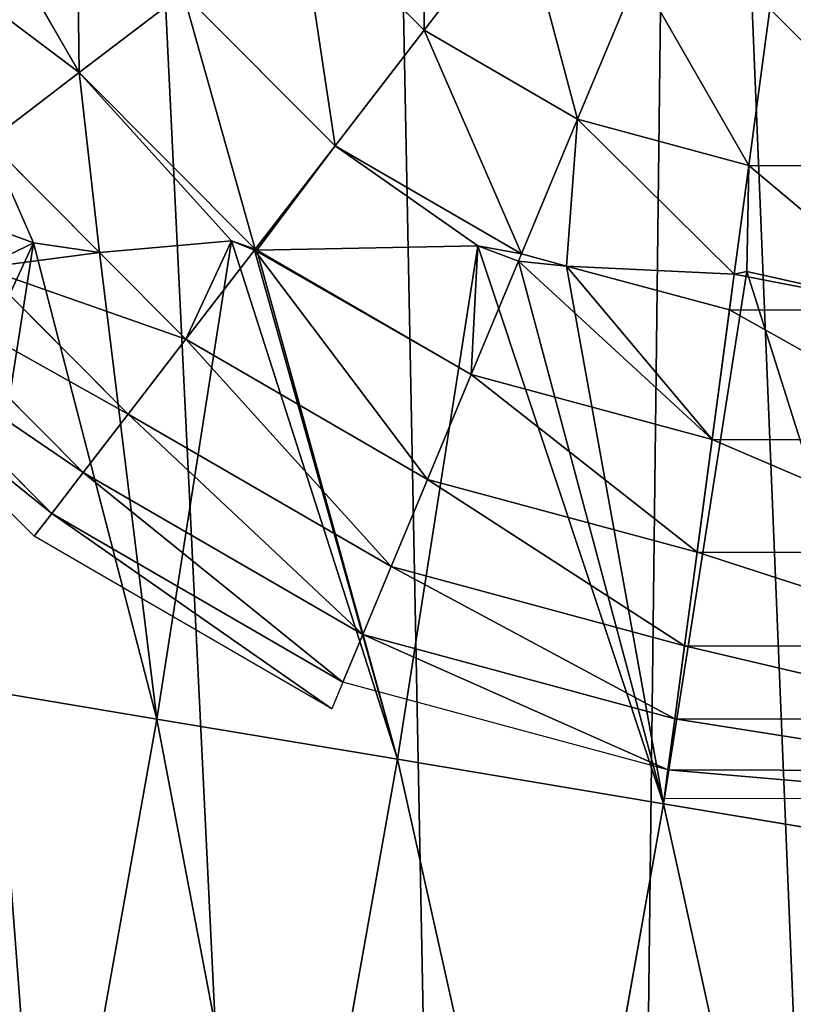
# Model space of a CAD drawing. Extents: x 0 to 3448, y 0 to 3904.
# Drawn here: x 1828 to 1910, y 2214 to 2319 of the extents above; entities that cross this region are included whole.
import ezdxf

# ---------------------------------------------------------------- set-up
doc = ezdxf.new("R2010")
doc.units = 0
doc.header["$LTSCALE"] = 25.4
doc.layers.get('0').update_dxf_attribs({"color": 13, "linetype": 'CONTINUOUS'})

msp = doc.modelspace()

# ---------------------------------------------------------------- linework, layer by layer
at = {"color": 0}
for p, q in [((1820.99, 2335.82, 104.05), (1834.15, 2312.93, 104.05)), ((1820.99, 2335.82, 104.05), (1834.15, 2312.93, 104.05)), ((1857.39, 2330.69, 128.13), (1870.63, 2317.4, 128.13)), ((1857.39, 2330.69, 128.13), (1870.63, 2317.4, 128.13)), ((1870.63, 2317.4, 128.13), (1880.84, 2330.65, 137.1)), ((1870.63, 2317.4, 128.13), (1880.84, 2330.65, 137.1)), ((1886.86, 2307.98, 128.13), (1893.3, 2323.43, 137.1)), ((1886.86, 2307.98, 128.13), (1893.3, 2323.43, 137.1)), ((1834.15, 2312.93, 104.05), (1845.14, 2321.33, 117.05)), ((1834.15, 2312.93, 104.05), (1845.14, 2321.33, 117.05)), ((1845.14, 2321.33, 117.05), (1861.22, 2305.19, 117.05)), ((1845.14, 2321.33, 117.05), (1861.22, 2305.19, 117.05)), ((1904.97, 2303.09, 128.13), (1907.19, 2319.67, 137.1)), ((1904.97, 2303.09, 128.13), (1907.19, 2319.67, 137.1)), ((1861.22, 2305.19, 117.05), (1870.63, 2317.4, 128.13)), ((1861.22, 2305.19, 117.05), (1870.63, 2317.4, 128.13)), ((1870.63, 2317.4, 128.13), (1886.86, 2307.98, 128.13)), ((1870.63, 2317.4, 128.13), (1886.86, 2307.98, 128.13)), ((1824.6, 2305.64, 89.35), (1834.15, 2312.93, 104.05)), ((1824.6, 2305.64, 89.35), (1834.15, 2312.93, 104.05)), ((1834.15, 2312.93, 104.05), (1852.77, 2294.23, 104.05)), ((1834.15, 2312.93, 104.05), (1852.77, 2294.23, 104.05)), ((1880.93, 2293.75, 117.05), (1886.86, 2307.98, 128.13)), ((1880.93, 2293.75, 117.05), (1886.86, 2307.98, 128.13)), ((1886.86, 2307.98, 128.13), (1904.97, 2303.09, 128.13)), ((1886.86, 2307.98, 128.13), (1904.97, 2303.09, 128.13)), ((1824.6, 2305.64, 89.35), (1836.29, 2293.9, 89.35)), ((1824.6, 2305.64, 89.35), (1836.29, 2293.9, 89.35)), ((1852.77, 2294.23, 104.05), (1861.22, 2305.19, 117.05)), ((1852.77, 2294.23, 104.05), (1861.22, 2305.19, 117.05)), ((1861.22, 2305.19, 117.05), (1880.93, 2293.75, 117.05)), ((1861.22, 2305.19, 117.05), (1880.93, 2293.75, 117.05)), ((1903.44, 2291.6, 119.8), (1904.97, 2303.09, 128.13)), ((1903.44, 2291.6, 119.8), (1904.97, 2303.09, 128.13)), ((1904.97, 2303.09, 128.13), (1923.74, 2303.05, 128.13)), ((1904.97, 2303.09, 128.13), (1923.74, 2303.05, 128.13)), ((1850.28, 2295.12, 102.65), (1842.36, 2244.53, 102.65)), ((1850.28, 2295.12, 102.65), (1842.36, 2244.53, 102.65)), ((1829.34, 2294.92, 82.5), (1821.99, 2247.94, 82.5)), ((1829.34, 2294.92, 82.5), (1821.99, 2247.94, 82.5)), ((1836.29, 2293.9, 89.35), (1845.44, 2284.71, 89.35)), ((1836.29, 2293.9, 89.35), (1845.44, 2284.71, 89.35)), ((1845.44, 2284.71, 89.35), (1852.71, 2294.15, 103.93)), ((1845.44, 2284.71, 89.35), (1852.71, 2294.15, 103.93)), ((1852.96, 2294.12, 104.05), (1875.61, 2280.98, 104.05)), ((1852.96, 2294.12, 104.05), (1875.61, 2280.98, 104.05)), ((1876.32, 2294.6, 115.56), (1867.82, 2240.27, 115.56)), ((1876.32, 2294.6, 115.56), (1867.82, 2240.27, 115.56)), ((1875.61, 2280.98, 104.05), (1880.6, 2292.97, 116.26)), ((1875.61, 2280.98, 104.05), (1880.6, 2292.97, 116.26)), ((1880.6, 2292.97, 116.26), (1880.93, 2293.75, 117.05)), ((1880.6, 2292.97, 116.26), (1880.93, 2293.75, 117.05)), ((1880.93, 2293.75, 117.05), (1885.7, 2292.46, 117.05)), ((1880.93, 2293.75, 117.05), (1885.7, 2292.46, 117.05)), ((1823.92, 2292.28, 73.21), (1839.34, 2276.8, 73.21)), ((1823.92, 2292.28, 73.21), (1839.34, 2276.8, 73.21)), ((1885.7, 2292.46, 117.05), (1902.93, 2287.81, 117.05)), ((1885.7, 2292.46, 117.05), (1902.93, 2287.81, 117.05)), ((1904.75, 2291.87, 120), (1895.94, 2235.56, 120)), ((1904.75, 2291.87, 120), (1895.94, 2235.56, 120)), ((1902.93, 2287.81, 117.05), (1903.44, 2291.6, 119.8)), ((1902.93, 2287.81, 117.05), (1903.44, 2291.6, 119.8)), ((1814.73, 2290.56, 55.9), (1834.58, 2270.62, 55.9)), ((1814.73, 2290.56, 55.9), (1834.58, 2270.62, 55.9)), ((1901.09, 2274.09, 104.05), (1902.93, 2287.81, 117.05)), ((1901.09, 2274.09, 104.05), (1902.93, 2287.81, 117.05)), ((1902.93, 2287.81, 117.05), (1923.25, 2287.77, 117.05)), ((1902.93, 2287.81, 117.05), (1923.25, 2287.77, 117.05)), ((1810.8, 2286.82, 37.72), (1831.25, 2266.29, 37.72)), ((1810.8, 2286.82, 37.72), (1831.25, 2266.29, 37.72)), ((1839.34, 2276.8, 73.21), (1845.44, 2284.71, 89.35)), ((1839.34, 2276.8, 73.21), (1845.44, 2284.71, 89.35)), ((1845.44, 2284.71, 89.35), (1870.99, 2269.89, 89.35)), ((1845.44, 2284.71, 89.35), (1870.99, 2269.89, 89.35)), ((1870.99, 2269.89, 89.35), (1875.61, 2280.98, 104.05)), ((1870.99, 2269.89, 89.35), (1875.61, 2280.98, 104.05)), ((1875.61, 2280.98, 104.05), (1901.09, 2274.09, 104.05)), ((1875.61, 2280.98, 104.05), (1901.09, 2274.09, 104.05)), ((1834.58, 2270.62, 55.9), (1839.34, 2276.8, 73.21)), ((1834.58, 2270.62, 55.9), (1839.34, 2276.8, 73.21)), ((1839.34, 2276.8, 73.21), (1867.14, 2260.66, 73.21)), ((1839.34, 2276.8, 73.21), (1867.14, 2260.66, 73.21)), ((1899.5, 2262.18, 89.35), (1901.09, 2274.09, 104.05)), ((1899.5, 2262.18, 89.35), (1901.09, 2274.09, 104.05)), ((1901.09, 2274.09, 104.05), (1927.49, 2274.04, 104.05)), ((1901.09, 2274.09, 104.05), (1927.49, 2274.04, 104.05)), ((1831.25, 2266.29, 37.72), (1834.58, 2270.62, 55.9)), ((1831.25, 2266.29, 37.72), (1834.58, 2270.62, 55.9)), ((1834.58, 2270.62, 55.9), (1864.15, 2253.47, 55.9)), ((1834.58, 2270.62, 55.9), (1864.15, 2253.47, 55.9)), ((1867.14, 2260.66, 73.21), (1870.99, 2269.89, 89.35)), ((1867.14, 2260.66, 73.21), (1870.99, 2269.89, 89.35)), ((1870.99, 2269.89, 89.35), (1899.5, 2262.18, 89.35)), ((1870.99, 2269.89, 89.35), (1899.5, 2262.18, 89.35)), ((1829.39, 2263.88, 18.98), (1831.25, 2266.29, 37.72)), ((1829.39, 2263.88, 18.98), (1831.25, 2266.29, 37.72)), ((1831.25, 2266.29, 37.72), (1862.04, 2248.42, 37.72)), ((1831.25, 2266.29, 37.72), (1862.04, 2248.42, 37.72)), ((1898.18, 2252.28, 73.21), (1899.5, 2262.18, 89.35)), ((1898.18, 2252.28, 73.21), (1899.5, 2262.18, 89.35)), ((1899.5, 2262.18, 89.35), (1929.04, 2262.12, 89.35)), ((1899.5, 2262.18, 89.35), (1929.04, 2262.12, 89.35)), ((1864.15, 2253.47, 55.9), (1867.14, 2260.66, 73.21)), ((1864.15, 2253.47, 55.9), (1867.14, 2260.66, 73.21)), ((1867.14, 2260.66, 73.21), (1898.18, 2252.28, 73.21)), ((1867.14, 2260.66, 73.21), (1898.18, 2252.28, 73.21)), ((1862.04, 2248.42, 37.72), (1864.15, 2253.47, 55.9)), ((1862.04, 2248.42, 37.72), (1864.15, 2253.47, 55.9)), ((1864.15, 2253.47, 55.9), (1897.14, 2244.55, 55.9)), ((1864.15, 2253.47, 55.9), (1897.14, 2244.55, 55.9)), ((1897.14, 2244.55, 55.9), (1898.18, 2252.28, 73.21)), ((1897.14, 2244.55, 55.9), (1898.18, 2252.28, 73.21)), ((1898.18, 2252.28, 73.21), (1930.32, 2252.21, 73.21)), ((1898.18, 2252.28, 73.21), (1930.32, 2252.21, 73.21)), ((1842.36, 2244.53, 102.65), (1821.99, 2247.94, 82.5)), ((1842.36, 2244.53, 102.65), (1821.99, 2247.94, 82.5)), ((1842.36, 2244.53, 102.65), (1830.54, 2178.2, 102.65)), ((1842.36, 2244.53, 102.65), (1830.54, 2178.2, 102.65)), ((1867.82, 2240.27, 115.56), (1842.36, 2244.53, 102.65)), ((1867.82, 2240.27, 115.56), (1842.36, 2244.53, 102.65)), ((1896.42, 2239.14, 37.72), (1897.14, 2244.55, 55.9)), ((1896.42, 2239.14, 37.72), (1897.14, 2244.55, 55.9)), ((1897.14, 2244.55, 55.9), (1931.32, 2244.48, 55.9)), ((1897.14, 2244.55, 55.9), (1931.32, 2244.48, 55.9)), ((1867.82, 2240.27, 115.56), (1855.9, 2173.41, 115.56)), ((1867.82, 2240.27, 115.56), (1855.9, 2173.41, 115.56)), ((1895.94, 2235.56, 120), (1867.82, 2240.27, 115.56)), ((1895.94, 2235.56, 120), (1867.82, 2240.27, 115.56)), ((1896.42, 2239.14, 37.72), (1932.02, 2239.06, 37.72)), ((1896.42, 2239.14, 37.72), (1932.02, 2239.06, 37.72)), ((1895.94, 2235.56, 120), (1883.92, 2168.11, 120)), ((1895.94, 2235.56, 120), (1883.92, 2168.11, 120)), ((1924.06, 2230.86, 115.56), (1895.94, 2235.56, 120)), ((1924.06, 2230.86, 115.56), (1895.94, 2235.56, 120))]:
    msp.add_line(p, q, dxfattribs=at)

# ---------------------------------------------------------------- meshes
mesh = msp.add_polyface(dxfattribs=at)
corners = [(1785.05, 2321.02), (1775.74, 2392.89), (1775.66, 2356.34), (1785.27, 2428.17), (1785.67, 2357.64), (1803.26, 2289.33), (1794.38, 2324.86), (1811.27, 2295.46), (1811.92, 2280.63), (1819.01, 2287.69), (1820.67, 2271.85), (1822.59, 2284.09), (1990.5, 2257.91), (1981.37, 2264.2), (1979.38, 2251.52), (1985.52, 2266.58), (1993.37, 2271.1), (1999.5, 2263.08), (2017.41, 2295.03), (2025.39, 2288.87), (2034.42, 2324.36), (2043.73, 2320.48), (2043.27, 2357.1), (2043.34, 2391.02), (1785.74, 2391.55), (1803.61, 2459.79), (1794.58, 2424.29), (1811.6, 2453.63), (1829.51, 2485.58), (1835.63, 2477.56), (1861.2, 2503.78), (1865.04, 2494.46), (1896.52, 2513.17), (1897.82, 2503.17), (1933.07, 2513.09), (1931.73, 2503.09), (1964.47, 2494.25), (1968.35, 2503.56), (1993.81, 2477.23), (1999.96, 2485.22), (2017.74, 2453.2), (2025.75, 2459.32), (2034.63, 2423.79), (2043.96, 2427.63), (2053.27, 2355.76), (2053.34, 2392.31)]
mesh.append_faces([[corners[k] for k in face] for face in [(0, 1, 2), (9, 10, 11), (12, 13, 14), (43, 44, 45)]], dxfattribs={"vtx0": -1, "color": 0})
mesh.append_faces([[corners[k] for k in face] for face in [(1, 0, 3), (4, 5, 6), (6, 5, 7), (7, 8, 9), (13, 12, 15), (15, 12, 16), (16, 17, 18), (18, 19, 20), (20, 21, 22), (22, 21, 23), (3, 24, 25), (24, 3, 4), (25, 27, 28), (28, 29, 30), (30, 31, 32), (32, 33, 34), (34, 36, 37), (37, 38, 39), (39, 40, 41), (41, 42, 43)]], dxfattribs={"vtx0": -1, "vtx1": -1, "color": 0})
mesh.append_faces([[corners[k] for k in face] for face in [(3, 0, 4), (43, 23, 21)]], dxfattribs={"vtx0": -1, "vtx1": -1, "vtx2": -1, "color": 0})
mesh.append_faces([[corners[k] for k in face] for face in [(4, 0, 5), (7, 5, 8), (9, 8, 10), (16, 12, 17), (18, 17, 19), (20, 19, 21), (25, 24, 26), (25, 26, 27), (28, 27, 29), (30, 29, 31), (32, 31, 33), (34, 33, 35), (34, 35, 36), (37, 36, 38), (39, 38, 40), (41, 40, 42), (43, 42, 23), (43, 21, 44)]], dxfattribs={"vtx0": -1, "vtx2": -1, "color": 0})
mesh = msp.add_polyface(dxfattribs=at)
corners = [(1400.45, 2357.1), (1409.09, 2423.79), (1400.38, 2391.02), (1409.3, 2324.36), (1425.99, 2453.2), (1426.32, 2295.03), (1449.92, 2477.23), (1450.35, 2271.1), (1479.25, 2494.25), (1458.2, 2266.58), (1462.36, 2264.2), (1464.34, 2251.52), (1468.9, 2222.36), (1481.22, 2153.24), (1511.99, 2503.09), (1481.75, 2150.59), (1495, 2084.39), (1510.24, 2015.85), (1522.64, 1965.13), (1545.91, 2503.17), (1525.25, 1954.45), (1794.38, 2324.86), (1785.74, 2391.55), (1785.67, 2357.64), (1794.58, 2424.29), (1811.27, 2295.46), (1811.6, 2453.63), (1819.01, 2287.69), (1835.63, 2477.56), (1822.59, 2284.09), (1428.29, 1637.15), (1425.9, 1797.56), (1416.53, 1717.2), (1455.75, 1872.75), (1460.35, 1562.87), (1504.04, 1937.66), (1510.55, 1499.43), (1520.22, 1950.47), (1575.46, 1451.14), (1578.68, 2494.46), (1650.66, 1421.29), (1608.09, 2477.56), (1621.14, 2284.09), (1623.05, 2271.85), (1626.67, 2248.76), (1638.39, 2182.97), (1638.59, 2181.98), (1651.51, 2117.44), (1731.02, 1411.92), (1666.01, 2052.21), (1670.4, 2034.24), (1672.78, 2024.49), (1681.79, 2025.81), (1691.07, 2027.17), (1721.81, 2031.68), (1754.43, 2027.88), (1811.07, 1423.68), (1762.52, 2026.94), (1771.29, 2025.92), (1773.68, 2035.7), (1777.72, 2052.21), (1792.22, 2117.44), (1805.13, 2181.98), (1805.33, 2182.97), (1817.06, 2248.76), (1885.34, 1455.74), (1820.67, 2271.85), (1865.04, 2494.46), (1897.82, 2503.17), (1920.01, 1960.74), (1948.79, 1505.94), (1925.33, 1956.78), (1942.27, 1944.18), (1992.47, 1880.73), (1997.08, 1570.85), (2024.54, 1806.46), (2026.93, 1646.05), (2036.29, 1726.41), (1931.73, 2503.09), (1922.59, 1971.29), (1933.49, 2015.85), (1964.47, 2494.25), (1948.72, 2084.39), (1961.97, 2150.59), (1962.5, 2153.24), (1974.82, 2222.36), (1993.81, 2477.23), (1979.38, 2251.52), (1981.37, 2264.2), (1985.52, 2266.58), (1993.37, 2271.1), (2017.41, 2295.03), (2017.74, 2453.2), (2034.42, 2324.36), (2034.63, 2423.79), (2043.27, 2357.1), (2043.34, 2391.02), (1632.12, 2453.63), (1624.71, 2287.69), (1632.45, 2295.46), (1649.14, 2424.29), (1649.35, 2324.86), (1657.99, 2391.55), (1658.06, 2357.64)]
mesh.append_faces([[corners[k] for k in face] for face in [(0, 1, 2), (21, 22, 23), (30, 31, 32), (75, 76, 77), (94, 95, 96), (102, 101, 103)]], dxfattribs={"vtx0": -1, "color": 0})
mesh.append_faces([[corners[k] for k in face] for face in [(1, 3, 4), (4, 5, 6), (6, 7, 8), (8, 13, 14), (14, 18, 19), (22, 21, 24), (24, 25, 26), (26, 27, 28), (31, 30, 33), (33, 34, 35), (35, 36, 37), (37, 38, 20), (19, 38, 39), (39, 40, 41), (42, 40, 43), (43, 40, 44), (44, 40, 45), (45, 40, 46), (46, 40, 47), (47, 48, 49), (49, 48, 50), (50, 48, 51), (51, 48, 52), (52, 48, 53), (53, 48, 54), (54, 48, 55), (55, 56, 57), (57, 56, 58), (58, 56, 59), (59, 56, 60), (60, 56, 61), (61, 56, 62), (62, 56, 63), (63, 56, 64), (64, 65, 66), (66, 65, 29), (28, 65, 67), (67, 65, 68), (69, 70, 71), (71, 70, 72), (72, 70, 73), (73, 74, 75), (78, 80, 81), (81, 85, 86), (86, 91, 92), (92, 93, 94), (97, 99, 100), (100, 101, 102)]], dxfattribs={"vtx0": -1, "vtx1": -1, "color": 0})
mesh.append_faces([[corners[k] for k in face] for face in [(20, 38, 19), (41, 40, 42), (29, 65, 28), (68, 65, 69)]], dxfattribs={"vtx0": -1, "vtx1": -1, "vtx2": -1, "color": 0})
mesh.append_faces([[corners[k] for k in face] for face in [(1, 0, 3), (4, 3, 5), (6, 5, 7), (8, 7, 9), (8, 9, 10), (8, 10, 11), (8, 11, 12), (8, 12, 13), (14, 13, 15), (14, 15, 16), (14, 16, 17), (14, 17, 18), (19, 18, 20), (24, 21, 25), (26, 25, 27), (28, 27, 29), (33, 30, 34), (35, 34, 36), (37, 36, 38), (39, 38, 40), (47, 40, 48), (55, 48, 56), (64, 56, 65), (69, 65, 70), (73, 70, 74), (75, 74, 76), (69, 78, 68), (78, 69, 79), (78, 79, 80), (81, 80, 82), (81, 82, 83), (81, 83, 84), (81, 84, 85), (86, 85, 87), (86, 87, 88), (86, 88, 89), (86, 89, 90), (86, 90, 91), (92, 91, 93), (94, 93, 95), (42, 97, 41), (97, 42, 98), (97, 98, 99), (100, 99, 101)]], dxfattribs={"vtx0": -1, "vtx2": -1, "color": 0})
mesh = msp.add_polyface(dxfattribs=at)
corners = [(1833.79, 2341.09, 117.05), (1834.15, 2312.93, 104.05), (1820.99, 2335.82, 104.05), (1845.14, 2321.33, 117.05)]
mesh.append_faces([[corners[k] for k in face] for face in [(0, 1, 2), (1, 0, 3)]], dxfattribs={"vtx0": -1, "color": 0})
mesh = msp.add_polyface(dxfattribs=at)
corners = [(1870.69, 2340.85, 137.1), (1870.63, 2317.4, 128.13), (1857.39, 2330.69, 128.13), (1880.84, 2330.65, 137.1)]
mesh.append_faces([[corners[k] for k in face] for face in [(0, 1, 2), (1, 0, 3)]], dxfattribs={"vtx0": -1, "color": 0})
mesh = msp.add_polyface(dxfattribs=at)
corners = [(1809.88, 2331.25, 89.35), (1834.15, 2312.93, 104.05), (1824.6, 2305.64, 89.35), (1820.99, 2335.82, 104.05)]
mesh.append_faces([[corners[k] for k in face] for face in [(0, 1, 2), (1, 0, 3)]], dxfattribs={"vtx0": -1, "color": 0})
mesh = msp.add_polyface(dxfattribs=at)
corners = [(1857.39, 2330.69, 128.13), (1861.22, 2305.19, 117.05), (1845.14, 2321.33, 117.05), (1870.63, 2317.4, 128.13)]
mesh.append_faces([[corners[k] for k in face] for face in [(0, 1, 2), (1, 0, 3)]], dxfattribs={"vtx0": -1, "color": 0})
mesh = msp.add_polyface(dxfattribs=at)
corners = [(1880.84, 2330.65, 137.1), (1886.86, 2307.98, 128.13), (1870.63, 2317.4, 128.13), (1893.3, 2323.43, 137.1)]
mesh.append_faces([[corners[k] for k in face] for face in [(0, 1, 2), (1, 0, 3)]], dxfattribs={"vtx0": -1, "color": 0})
mesh = msp.add_polyface(dxfattribs=at)
corners = [(1893.3, 2323.43, 137.1), (1904.97, 2303.09, 128.13), (1886.86, 2307.98, 128.13), (1907.19, 2319.67, 137.1)]
mesh.append_faces([[corners[k] for k in face] for face in [(0, 1, 2), (1, 0, 3)]], dxfattribs={"vtx0": -1, "color": 0})
mesh = msp.add_polyface(dxfattribs=at)
corners = [(1845.14, 2321.33, 117.05), (1852.77, 2294.23, 104.05), (1834.15, 2312.93, 104.05), (1861.22, 2305.19, 117.05)]
mesh.append_faces([[corners[k] for k in face] for face in [(0, 1, 2), (1, 0, 3)]], dxfattribs={"vtx0": -1, "color": 0})
mesh = msp.add_polyface(dxfattribs=at)
corners = [(1907.19, 2319.67, 137.1), (1923.74, 2303.05, 128.13), (1904.97, 2303.09, 128.13), (1921.59, 2319.64, 137.1)]
mesh.append_faces([[corners[k] for k in face] for face in [(0, 1, 2), (1, 0, 3)]], dxfattribs={"vtx0": -1, "color": 0})
mesh = msp.add_polyface(dxfattribs=at)
corners = [(1870.63, 2317.4, 128.13), (1880.93, 2293.75, 117.05), (1861.22, 2305.19, 117.05), (1886.86, 2307.98, 128.13)]
mesh.append_faces([[corners[k] for k in face] for face in [(0, 1, 2), (1, 0, 3)]], dxfattribs={"vtx0": -1, "color": 0})
mesh = msp.add_polyface(dxfattribs=at)
corners = [(1834.15, 2312.93, 104.05), (1836.29, 2293.9, 89.35), (1824.6, 2305.64, 89.35), (1850.28, 2295.12, 102.65), (1852.77, 2294.23, 104.05), (1852.71, 2294.15, 103.93)]
mesh.append_faces([[corners[k] for k in face] for face in [(0, 1, 2), (3, 4, 5)]], dxfattribs={"vtx0": -1, "color": 0})
mesh.append_faces([[corners[k] for k in face] for face in [(1, 0, 3)]], dxfattribs={"vtx0": -1, "vtx1": -1, "color": 0})
mesh.append_faces([[corners[k] for k in face] for face in [(3, 0, 4)]], dxfattribs={"vtx0": -1, "vtx2": -1, "color": 0})
mesh = msp.add_polyface(dxfattribs=at)
corners = [(1886.86, 2307.98, 128.13), (1885.7, 2292.46, 117.05), (1880.93, 2293.75, 117.05), (1903.44, 2291.6, 119.8), (1904.97, 2303.09, 128.13)]
mesh.append_faces([[corners[k] for k in face] for face in [(0, 1, 2), (3, 0, 4)]], dxfattribs={"vtx0": -1, "color": 0})
mesh.append_faces([[corners[k] for k in face] for face in [(1, 0, 3)]], dxfattribs={"vtx0": -1, "vtx1": -1, "color": 0})
mesh = msp.add_polyface(dxfattribs=at)
corners = [(1816.66, 2299.57, 73.21), (1829.34, 2294.92, 82.5), (1823.92, 2292.28, 73.21), (1824.6, 2305.64, 89.35), (1836.29, 2293.9, 89.35)]
mesh.append_faces([[corners[k] for k in face] for face in [(0, 1, 2), (1, 3, 4)]], dxfattribs={"vtx0": -1, "color": 0})
mesh.append_faces([[corners[k] for k in face] for face in [(3, 1, 0)]], dxfattribs={"vtx0": -1, "vtx1": -1, "color": 0})
mesh = msp.add_polyface(dxfattribs=at)
corners = [(1861.22, 2305.19, 117.05), (1852.96, 2294.12, 104.05), (1852.77, 2294.23, 104.05), (1876.32, 2294.6, 115.56), (1880.93, 2293.75, 117.05), (1880.6, 2292.97, 116.26)]
mesh.append_faces([[corners[k] for k in face] for face in [(0, 1, 2), (3, 4, 5)]], dxfattribs={"vtx0": -1, "color": 0})
mesh.append_faces([[corners[k] for k in face] for face in [(1, 0, 3)]], dxfattribs={"vtx0": -1, "vtx1": -1, "color": 0})
mesh.append_faces([[corners[k] for k in face] for face in [(3, 0, 4)]], dxfattribs={"vtx0": -1, "vtx2": -1, "color": 0})
mesh = msp.add_polyface(dxfattribs=at)
corners = [(1904.97, 2303.09, 128.13), (1904.75, 2291.87, 120), (1903.44, 2291.6, 119.8), (1923.25, 2287.77, 117.05), (1923.74, 2303.05, 128.13), (1925.72, 2287.76, 117.05)]
mesh.append_faces([[corners[k] for k in face] for face in [(0, 1, 2), (3, 4, 5)]], dxfattribs={"vtx0": -1, "color": 0})
mesh.append_faces([[corners[k] for k in face] for face in [(1, 0, 3)]], dxfattribs={"vtx0": -1, "vtx1": -1, "color": 0})
mesh.append_faces([[corners[k] for k in face] for face in [(3, 0, 4)]], dxfattribs={"vtx0": -1, "vtx2": -1, "color": 0})
mesh = msp.add_polyface(dxfattribs=at)
corners = [(1829.34, 2294.92, 82.5), (1842.36, 2244.53, 102.65), (1821.99, 2247.94, 82.5), (1836.29, 2293.9, 89.35), (1850.28, 2295.12, 102.65)]
mesh.append_faces([[corners[k] for k in face] for face in [(0, 1, 2), (1, 3, 4)]], dxfattribs={"vtx0": -1, "color": 0})
mesh.append_faces([[corners[k] for k in face] for face in [(1, 0, 3)]], dxfattribs={"vtx0": -1, "vtx2": -1, "color": 0})
mesh = msp.add_polyface(dxfattribs=at)
corners = [(1850.28, 2295.12, 102.65), (1845.44, 2284.71, 89.35), (1836.29, 2293.9, 89.35), (1852.71, 2294.15, 103.93)]
mesh.append_faces([[corners[k] for k in face] for face in [(0, 1, 2), (1, 0, 3)]], dxfattribs={"vtx0": -1, "color": 0})
mesh = msp.add_polyface(dxfattribs=at)
corners = [(1850.28, 2295.12, 102.65), (1867.82, 2240.27, 115.56), (1842.36, 2244.53, 102.65), (1852.71, 2294.15, 103.93), (1852.96, 2294.12, 104.05), (1876.32, 2294.6, 115.56)]
mesh.append_faces([[corners[k] for k in face] for face in [(0, 1, 2), (1, 4, 5)]], dxfattribs={"vtx0": -1, "color": 0})
mesh.append_faces([[corners[k] for k in face] for face in [(1, 0, 3), (1, 3, 4)]], dxfattribs={"vtx0": -1, "vtx2": -1, "color": 0})
mesh = msp.add_polyface(dxfattribs=at)
corners = [(1808.62, 2250.18, 57.02), (1829.34, 2294.92, 82.5), (1821.99, 2247.94, 82.5), (1823.92, 2292.28, 73.21), (1815, 2290.99, 57.02)]
mesh.append_faces([[corners[k] for k in face] for face in [(0, 1, 2), (3, 0, 4)]], dxfattribs={"vtx0": -1, "color": 0})
mesh.append_faces([[corners[k] for k in face] for face in [(1, 0, 3)]], dxfattribs={"vtx0": -1, "vtx1": -1, "color": 0})
mesh = msp.add_polyface(dxfattribs=at)
corners = [(1823.92, 2292.28, 73.21), (1845.44, 2284.71, 89.35), (1839.34, 2276.8, 73.21), (1836.29, 2293.9, 89.35), (1829.34, 2294.92, 82.5)]
mesh.append_faces([[corners[k] for k in face] for face in [(0, 1, 2), (3, 0, 4)]], dxfattribs={"vtx0": -1, "color": 0})
mesh.append_faces([[corners[k] for k in face] for face in [(1, 0, 3)]], dxfattribs={"vtx0": -1, "vtx1": -1, "color": 0})
mesh = msp.add_polyface(dxfattribs=at)
corners = [(1852.71, 2294.15, 103.93), (1870.99, 2269.89, 89.35), (1845.44, 2284.71, 89.35), (1875.61, 2280.98, 104.05), (1852.96, 2294.12, 104.05)]
mesh.append_faces([[corners[k] for k in face] for face in [(0, 1, 2), (3, 0, 4)]], dxfattribs={"vtx0": -1, "color": 0})
mesh.append_faces([[corners[k] for k in face] for face in [(1, 0, 3)]], dxfattribs={"vtx0": -1, "vtx1": -1, "color": 0})
mesh = msp.add_polyface(dxfattribs=at)
corners = [(1876.32, 2294.6, 115.56), (1875.61, 2280.98, 104.05), (1852.96, 2294.12, 104.05), (1880.6, 2292.97, 116.26)]
mesh.append_faces([[corners[k] for k in face] for face in [(0, 1, 2), (1, 0, 3)]], dxfattribs={"vtx0": -1, "color": 0})
mesh = msp.add_polyface(dxfattribs=at)
corners = [(1876.32, 2294.6, 115.56), (1895.94, 2235.56, 120), (1867.82, 2240.27, 115.56), (1880.6, 2292.97, 116.26), (1885.7, 2292.46, 117.05), (1903.44, 2291.6, 119.8), (1904.75, 2291.87, 120)]
mesh.append_faces([[corners[k] for k in face] for face in [(0, 1, 2), (1, 5, 6)]], dxfattribs={"vtx0": -1, "color": 0})
mesh.append_faces([[corners[k] for k in face] for face in [(1, 0, 3), (1, 3, 4), (1, 4, 5)]], dxfattribs={"vtx0": -1, "vtx2": -1, "color": 0})
mesh = msp.add_polyface(dxfattribs=at)
corners = [(1880.6, 2292.97, 116.26), (1901.09, 2274.09, 104.05), (1875.61, 2280.98, 104.05), (1885.7, 2292.46, 117.05), (1902.93, 2287.81, 117.05)]
mesh.append_faces([[corners[k] for k in face] for face in [(0, 1, 2), (1, 3, 4)]], dxfattribs={"vtx0": -1, "color": 0})
mesh.append_faces([[corners[k] for k in face] for face in [(1, 0, 3)]], dxfattribs={"vtx0": -1, "vtx2": -1, "color": 0})
mesh = msp.add_polyface(dxfattribs=at)
corners = [(1885.7, 2292.46, 117.05), (1880.6, 2292.97, 116.26), (1880.93, 2293.75, 117.05)]
mesh.append_faces([[corners[k] for k in face] for face in [(0, 1, 2)]], dxfattribs={"color": 0})
mesh = msp.add_polyface(dxfattribs=at)
corners = [(1814.73, 2290.56, 55.9), (1839.34, 2276.8, 73.21), (1834.58, 2270.62, 55.9), (1823.92, 2292.28, 73.21), (1815, 2290.99, 57.02)]
mesh.append_faces([[corners[k] for k in face] for face in [(0, 1, 2), (3, 0, 4)]], dxfattribs={"vtx0": -1, "color": 0})
mesh.append_faces([[corners[k] for k in face] for face in [(1, 0, 3)]], dxfattribs={"vtx0": -1, "vtx1": -1, "color": 0})
mesh = msp.add_polyface(dxfattribs=at)
corners = [(1903.44, 2291.6, 119.8), (1902.93, 2287.81, 117.05), (1885.7, 2292.46, 117.05)]
mesh.append_faces([[corners[k] for k in face] for face in [(0, 1, 2)]], dxfattribs={"color": 0})
mesh = msp.add_polyface(dxfattribs=at)
corners = [(1904.75, 2291.87, 120), (1924.06, 2230.86, 115.56), (1895.94, 2235.56, 120), (1923.25, 2287.77, 117.05), (1925.77, 2287.34, 116.65), (1933.01, 2288.07, 115.56)]
mesh.append_faces([[corners[k] for k in face] for face in [(0, 1, 2), (1, 4, 5)]], dxfattribs={"vtx0": -1, "color": 0})
mesh.append_faces([[corners[k] for k in face] for face in [(1, 0, 3), (1, 3, 4)]], dxfattribs={"vtx0": -1, "vtx2": -1, "color": 0})
mesh = msp.add_polyface(dxfattribs=at)
corners = [(1903.44, 2291.6, 119.8), (1923.25, 2287.77, 117.05), (1902.93, 2287.81, 117.05), (1904.75, 2291.87, 120)]
mesh.append_faces([[corners[k] for k in face] for face in [(0, 1, 2), (1, 0, 3)]], dxfattribs={"vtx0": -1, "color": 0})
mesh = msp.add_polyface(dxfattribs=at)
corners = [(1810.8, 2286.82, 37.72), (1834.58, 2270.62, 55.9), (1831.25, 2266.29, 37.72), (1814.73, 2290.56, 55.9)]
mesh.append_faces([[corners[k] for k in face] for face in [(0, 1, 2), (1, 0, 3)]], dxfattribs={"vtx0": -1, "color": 0})
mesh = msp.add_polyface(dxfattribs=at)
corners = [(1902.93, 2287.81, 117.05), (1927.49, 2274.04, 104.05), (1901.09, 2274.09, 104.05), (1923.25, 2287.77, 117.05), (1925.77, 2287.34, 116.65)]
mesh.append_faces([[corners[k] for k in face] for face in [(0, 1, 2), (1, 3, 4)]], dxfattribs={"vtx0": -1, "color": 0})
mesh.append_faces([[corners[k] for k in face] for face in [(1, 0, 3)]], dxfattribs={"vtx0": -1, "vtx2": -1, "color": 0})
mesh = msp.add_polyface(dxfattribs=at)
corners = [(1809.87, 2283.48, 18.98), (1831.25, 2266.29, 37.72), (1829.39, 2263.88, 18.98), (1810.8, 2286.82, 37.72), (1809.07, 2286.48, 28.62)]
mesh.append_faces([[corners[k] for k in face] for face in [(0, 1, 2), (3, 0, 4)]], dxfattribs={"vtx0": -1, "color": 0})
mesh.append_faces([[corners[k] for k in face] for face in [(1, 0, 3)]], dxfattribs={"vtx0": -1, "vtx1": -1, "color": 0})
mesh = msp.add_polyface(dxfattribs=at)
corners = [(1845.44, 2284.71, 89.35), (1867.14, 2260.66, 73.21), (1839.34, 2276.8, 73.21), (1870.99, 2269.89, 89.35)]
mesh.append_faces([[corners[k] for k in face] for face in [(0, 1, 2), (1, 0, 3)]], dxfattribs={"vtx0": -1, "color": 0})
mesh = msp.add_polyface(dxfattribs=at)
corners = [(1875.61, 2280.98, 104.05), (1899.5, 2262.18, 89.35), (1870.99, 2269.89, 89.35), (1901.09, 2274.09, 104.05)]
mesh.append_faces([[corners[k] for k in face] for face in [(0, 1, 2), (1, 0, 3)]], dxfattribs={"vtx0": -1, "color": 0})
mesh = msp.add_polyface(dxfattribs=at)
corners = [(1839.34, 2276.8, 73.21), (1864.15, 2253.47, 55.9), (1834.58, 2270.62, 55.9), (1867.14, 2260.66, 73.21)]
mesh.append_faces([[corners[k] for k in face] for face in [(0, 1, 2), (1, 0, 3)]], dxfattribs={"vtx0": -1, "color": 0})
mesh = msp.add_polyface(dxfattribs=at)
corners = [(1901.09, 2274.09, 104.05), (1929.04, 2262.12, 89.35), (1899.5, 2262.18, 89.35), (1927.49, 2274.04, 104.05)]
mesh.append_faces([[corners[k] for k in face] for face in [(0, 1, 2), (1, 0, 3)]], dxfattribs={"vtx0": -1, "color": 0})
mesh = msp.add_polyface(dxfattribs=at)
corners = [(1834.58, 2270.62, 55.9), (1862.04, 2248.42, 37.72), (1831.25, 2266.29, 37.72), (1864.15, 2253.47, 55.9)]
mesh.append_faces([[corners[k] for k in face] for face in [(0, 1, 2), (1, 0, 3)]], dxfattribs={"vtx0": -1, "color": 0})
mesh = msp.add_polyface(dxfattribs=at)
corners = [(1870.99, 2269.89, 89.35), (1898.18, 2252.28, 73.21), (1867.14, 2260.66, 73.21), (1899.5, 2262.18, 89.35)]
mesh.append_faces([[corners[k] for k in face] for face in [(0, 1, 2), (1, 0, 3)]], dxfattribs={"vtx0": -1, "color": 0})
mesh = msp.add_polyface(dxfattribs=at)
corners = [(1831.25, 2266.29, 37.72), (1860.87, 2245.62, 18.98), (1829.39, 2263.88, 18.98), (1862.04, 2248.42, 37.72)]
mesh.append_faces([[corners[k] for k in face] for face in [(0, 1, 2), (1, 0, 3)]], dxfattribs={"vtx0": -1, "color": 0})
mesh = msp.add_polyface(dxfattribs=at)
corners = [(1899.5, 2262.18, 89.35), (1930.32, 2252.21, 73.21), (1898.18, 2252.28, 73.21), (1929.04, 2262.12, 89.35)]
mesh.append_faces([[corners[k] for k in face] for face in [(0, 1, 2), (1, 0, 3)]], dxfattribs={"vtx0": -1, "color": 0})
mesh = msp.add_polyface(dxfattribs=at)
corners = [(1867.14, 2260.66, 73.21), (1897.14, 2244.55, 55.9), (1864.15, 2253.47, 55.9), (1898.18, 2252.28, 73.21)]
mesh.append_faces([[corners[k] for k in face] for face in [(0, 1, 2), (1, 0, 3)]], dxfattribs={"vtx0": -1, "color": 0})
mesh = msp.add_polyface(dxfattribs=at)
corners = [(1864.15, 2253.47, 55.9), (1896.42, 2239.14, 37.72), (1862.04, 2248.42, 37.72), (1897.14, 2244.55, 55.9)]
mesh.append_faces([[corners[k] for k in face] for face in [(0, 1, 2), (1, 0, 3)]], dxfattribs={"vtx0": -1, "color": 0})
mesh = msp.add_polyface(dxfattribs=at)
corners = [(1898.18, 2252.28, 73.21), (1931.32, 2244.48, 55.9), (1897.14, 2244.55, 55.9), (1930.32, 2252.21, 73.21)]
mesh.append_faces([[corners[k] for k in face] for face in [(0, 1, 2), (1, 0, 3)]], dxfattribs={"vtx0": -1, "color": 0})
mesh = msp.add_polyface(dxfattribs=at)
corners = [(1821.99, 2247.94, 82.5), (1830.54, 2178.2, 102.65), (1810.24, 2182.04, 82.5), (1842.36, 2244.53, 102.65)]
mesh.append_faces([[corners[k] for k in face] for face in [(0, 1, 2), (1, 0, 3)]], dxfattribs={"vtx0": -1, "color": 0})
mesh = msp.add_polyface(dxfattribs=at)
corners = [(1842.36, 2244.53, 102.65), (1855.9, 2173.41, 115.56), (1830.54, 2178.2, 102.65), (1867.82, 2240.27, 115.56)]
mesh.append_faces([[corners[k] for k in face] for face in [(0, 1, 2), (1, 0, 3)]], dxfattribs={"vtx0": -1, "color": 0})
mesh = msp.add_polyface(dxfattribs=at)
corners = [(1897.14, 2244.55, 55.9), (1932.02, 2239.06, 37.72), (1896.42, 2239.14, 37.72), (1931.32, 2244.48, 55.9)]
mesh.append_faces([[corners[k] for k in face] for face in [(0, 1, 2), (1, 0, 3)]], dxfattribs={"vtx0": -1, "color": 0})
mesh = msp.add_polyface(dxfattribs=at)
corners = [(1867.82, 2240.27, 115.56), (1883.92, 2168.11, 120), (1855.9, 2173.41, 115.56), (1895.94, 2235.56, 120)]
mesh.append_faces([[corners[k] for k in face] for face in [(0, 1, 2), (1, 0, 3)]], dxfattribs={"vtx0": -1, "color": 0})
mesh = msp.add_polyface(dxfattribs=at)
corners = [(1896.42, 2239.14, 37.72), (1932.41, 2236.05, 18.98), (1896.01, 2236.12, 18.98), (1932.02, 2239.06, 37.72)]
mesh.append_faces([[corners[k] for k in face] for face in [(0, 1, 2), (1, 0, 3)]], dxfattribs={"vtx0": -1, "color": 0})
mesh = msp.add_polyface(dxfattribs=at)
corners = [(1895.94, 2235.56, 120), (1911.93, 2162.81, 115.56), (1883.92, 2168.11, 120), (1924.06, 2230.86, 115.56)]
mesh.append_faces([[corners[k] for k in face] for face in [(0, 1, 2), (1, 0, 3)]], dxfattribs={"vtx0": -1, "color": 0})

doc.saveas('drawing.dxf')
